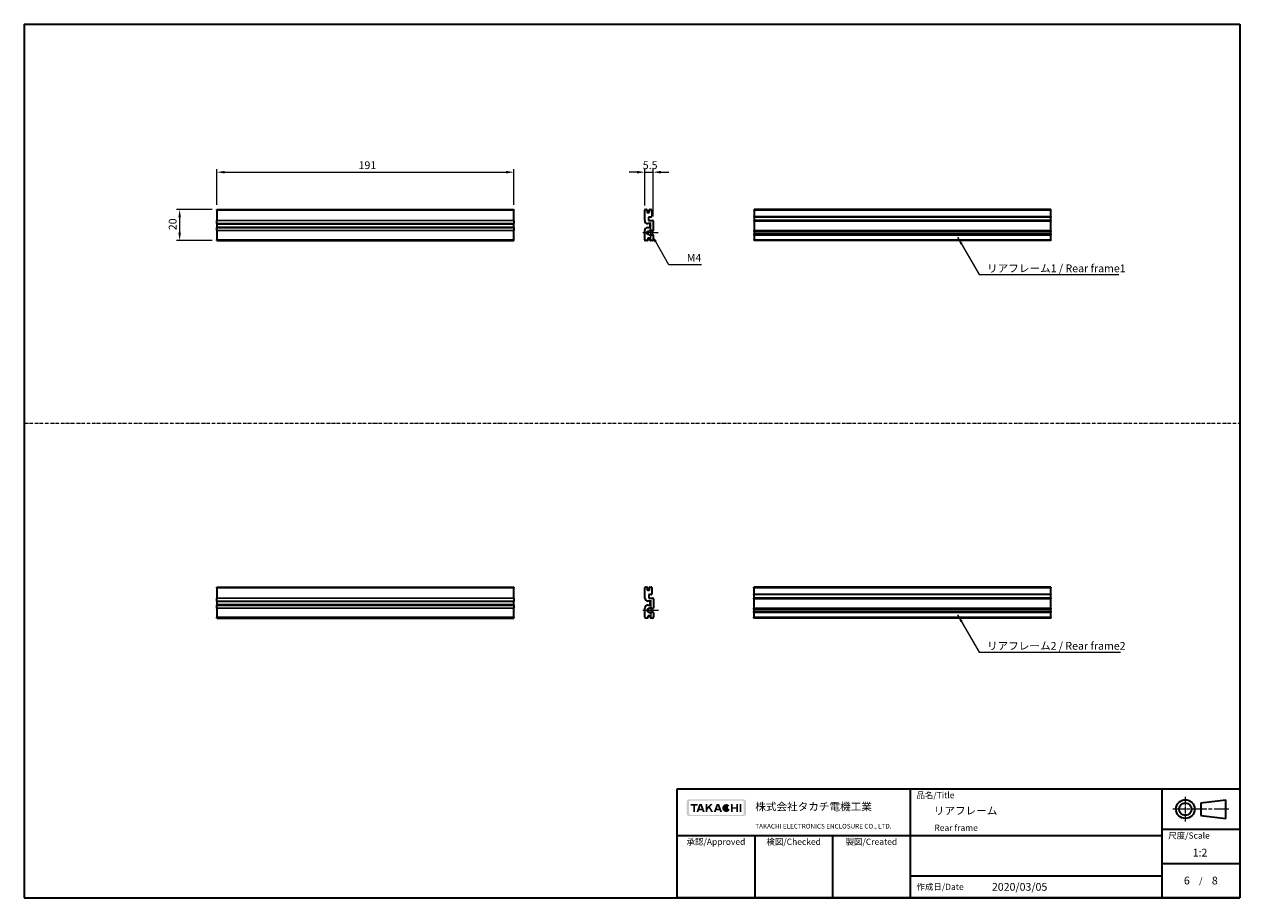
# Model space of a CAD drawing. Units: millimetres. Extents: x 7 to 9070, y 0 to 1264.
# Drawn here: x 6313 to 7095, y 0 to 562 of the extents above; entities that cross this region are included whole.
import ezdxf
from ezdxf.enums import TextEntityAlignment as Align

# ---------------------------------------------------------------- set-up
doc = ezdxf.new("R2010")
doc.units = ezdxf.units.MM
doc.linetypes.add('CHAIN', pattern=[0.3543, 0.2362, -0.0295, 0.0591, -0.0295])
doc.linetypes.add('DASH_DOT', pattern=[0.37, 0.24, -0.06, 0.01, -0.06])
for name, color, linetype, lineweight in [('Border (ISO)', 7, 'Continuous', 35), ('Dimension (ISO)', 7, 'Continuous', 18), ('Dimension (ISO) @ 1', 7, 'Continuous', 18), ('Sketch Geometry (ISO)', 7, 'Continuous', 18), ('Symbol (ISO)', 7, 'Continuous', 18), ('Symbol (ISO) @ 1', 7, 'Continuous', 18), ('Title (ISO)', 7, 'Continuous', 35), ('Visible (ISO)', 7, 'Continuous', 35), ('Visible Narrow (ISO)', 7, 'Continuous', 25)]:
    doc.layers.add(name, color=color, linetype=linetype, lineweight=lineweight)
doc.layers.add('Center Mark (ISO)', color=7, linetype='Continuous', lineweight=18, true_color=0x80ffff)
doc.layers.add('Hatch (ISO)', color=1, linetype='Continuous', lineweight=18, true_color=0xff0000)
doc.styles.add('Note Text (TK)', font='MS PGothic.ttf')
doc.styles.add('文字スタイル67', font='arial.ttf')
doc.dimstyles.new('Default - Method 1b (TK)', dxfattribs={"dimscale": 3, "dimtxt": 2.5, "dimasz": 2.5, "dimexe": 1, "dimexo": 1.5, "dimgap": 1, "dimtad": 1, "dimtoh": 1, "dimrnd": 1e-08, "dimdsep": 46, "dimtxsty": 'Note Text (TK)', "dimcen": 0.09, "dimdle": 5, "dimclrd": 100, "dimclre": 100, "dimclrt": 7, "dimadec": 1, "dimazin": 1, "dimtfac": 1, "dimtmove": 0, "dimatfit": 3, "dimfxl": 0, "dimtolj": 1, "dimlwd": -1, "dimlwe": -1, "dimarcsym": 0})
doc.dimstyles.new('Default - Method 1b (TK)$7', dxfattribs={"dimscale": 3, "dimtxt": 2.5, "dimasz": 2.5, "dimexe": 1, "dimexo": 1.5, "dimgap": 1, "dimtad": 1, "dimtoh": 1, "dimrnd": 1e-08, "dimdsep": 46, "dimtxsty": 'Note Text (TK)', "dimcen": 0.09, "dimdle": 5, "dimclrd": 256, "dimclre": 100, "dimclrt": 7, "dimadec": 1, "dimazin": 1, "dimtfac": 1, "dimtmove": 0, "dimatfit": 3, "dimfxl": 0, "dimtolj": 1, "dimlwd": -1, "dimlwe": -1, "dimarcsym": 0})

# ---------------------------------------------------------------- blocks, each defined once
blk = doc.blocks.new('図面枠 tk図枠')
at = {"layer": 'Border (ISO)'}
for p, q in [((14.5, 289), (405.5, 289)), ((14.5, 289), (14.5, 8)), ((405.5, 289), (405.5, 8)), ((14.5, 8), (405.5, 8))]:
    blk.add_line(p, q, dxfattribs=at)
blk = doc.blocks.new('表題欄 tk表題欄')
at = {"layer": 'Hatch (ISO)'}
h = blk.add_hatch(color=256, dxfattribs=at)
edge = h.paths.add_edge_path(flags=0)
edge.add_arc((95.58, 236.3), 0.596, 270, 360)
edge.add_line((96.17, 236.3), (96.17, 239.71))
edge.add_arc((95.58, 239.71), 0.596, 0, 90)
edge.add_line((95.58, 240.31), (79.14, 240.31))
edge.add_arc((79.14, 239.71), 0.596, 90, 180)
edge.add_line((78.54, 239.71), (78.54, 236.3))
edge.add_arc((79.14, 236.3), 0.596, 180, 270)
edge.add_line((79.14, 235.7), (95.58, 235.7))
edge = h.paths.add_edge_path()
edge.add_line((77.84, 239.96), (77.84, 236.05))
edge.add_arc((78.54, 236.05), 0.702, 180, 270)
edge.add_line((78.54, 235.35), (96.17, 235.35))
edge.add_arc((96.17, 236.05), 0.702, 270, 360)
edge.add_line((96.87, 236.05), (96.87, 239.96))
edge.add_arc((96.17, 239.96), 0.702, 0, 90)
edge.add_line((96.17, 240.66), (78.54, 240.66))
edge.add_arc((78.54, 239.96), 0.702, 90, 180)
for points in [[(79.07, 239.15), (79.07, 238.66), (79.92, 238.66), (79.92, 236.66), (80.51, 236.66), (80.51, 238.66), (81.36, 238.66), (81.36, 239.15)], [(85.68, 236.66), (84.94, 237.89), (84.42, 237.32), (84.42, 236.66), (83.9, 236.66), (83.9, 239.15), (84.42, 239.15), (84.42, 238.1), (85.39, 239.15), (86.11, 239.15), (85.32, 238.3), (86.3, 236.66)], [(92.09, 239.15), (92.09, 236.66), (92.61, 236.66), (92.61, 237.66), (93.77, 237.66), (93.77, 236.66), (94.29, 236.66), (94.29, 239.15), (93.77, 239.15), (93.77, 238.15), (92.61, 238.15), (92.61, 239.15)], [(94.84, 239.15), (94.84, 236.66), (95.36, 236.66), (95.36, 239.15)]]:
    blk.add_hatch(color=256, dxfattribs=at).paths.add_polyline_path(points)
h = blk.add_hatch(color=256, dxfattribs=at)
h.paths.add_polyline_path([(82.59, 237.71), (81.95, 237.71), (82.27, 238.58)], flags=0)
h.paths.add_polyline_path([(82.78, 237.2), (81.76, 237.2), (81.57, 236.66), (80.95, 236.66), (81.86, 239.15), (82.68, 239.15), (83.59, 236.66), (82.98, 236.66)])
h = blk.add_hatch(color=256, dxfattribs=at)
h.paths.add_polyline_path([(87.53, 237.71), (88.16, 237.71), (87.85, 238.58)], flags=0)
h.paths.add_polyline_path([(87.14, 236.66), (87.34, 237.2), (88.35, 237.2), (88.55, 236.66), (89.17, 236.66), (88.25, 239.15), (87.44, 239.15), (86.52, 236.66)])
h = blk.add_hatch(color=256, dxfattribs=at)
edge = h.paths.add_edge_path()
edge.add_arc((90.52, 237.9), 1.27, 38.5505, 336.582)
edge.add_line((91.69, 237.4), (91.17, 237.62))
edge.add_ellipse((90.52, 237.9), major_axis=(0, -0.8), ratio=0.867347, start_angle=124.651, end_angle=429.4109, ccw=False)
edge.add_line((91.09, 238.36), (91.52, 238.7))
at = {"layer": 'Title (ISO)'}
for p, q in [((74.71, 244.05), (255.71, 244.05)), ((74.71, 209.05), (74.71, 244.05)), ((149.71, 244.05), (149.71, 209.05)), ((230.71, 244.05), (230.71, 209.05)), ((255.71, 244.05), (255.71, 209.05)), ((243.21, 239.55), (251.21, 240.55)), ((243.21, 239.55), (243.21, 235.55)), ((251.21, 234.55), (251.21, 240.55)), ((243.21, 235.55), (251.21, 234.55)), ((230.71, 231.05), (255.71, 231.05)), ((74.71, 229.05), (230.71, 229.05)), ((99.71, 229.05), (99.71, 209.05)), ((124.71, 229.05), (124.71, 209.05)), ((230.71, 220.05), (255.71, 220.05)), ((149.71, 216.05), (230.71, 216.05)), ((255.71, 209.05), (74.71, 209.05))]:
    blk.add_line(p, q, dxfattribs=at)
at = {"layer": 'Title (ISO)', "color": 4, "linetype": 'CHAIN', "lineweight": 18, "ltscale": 8.88956, "true_color": 0x00ffff}
blk.add_line((238.21, 241.55), (238.21, 233.55), dxfattribs=at)
at = {"layer": 'Title (ISO)', "color": 4, "linetype": 'CHAIN', "lineweight": 18, "ltscale": 20.001633, "true_color": 0x00ffff}
blk.add_line((252.21, 237.55), (234.21, 237.55), dxfattribs=at)
at = {"layer": 'Title (ISO)'}
for radius in [3, 2]:
    blk.add_circle((238.21, 237.55), radius, dxfattribs=at)
at = {"layer": 'Title (ISO)', "color": 1, "true_color": 0xff0000, "char_height": 2, "line_spacing_factor": 1.5, "style": 'Note Text (TK)'}
for s, insert, attachment_point in [('\\fＭＳ Ｐゴシック|b0|i0;\\H2.0000;品名/Title', (151.71, 242.05), 4), ('\\fＭＳ Ｐゴシック|b0|i0;\\H2.0000;承認/Approved', (87.21, 227.05), 5), ('\\fＭＳ Ｐゴシック|b0|i0;\\H2.0000;検図/Checked', (112.21, 227.05), 5), ('\\fＭＳ Ｐゴシック|b0|i0;\\H2.0000;製図/Created', (137.21, 227.05), 5), ('\\fＭＳ Ｐゴシック|b0|i0;\\H2.0000;尺度/Scale', (232.71, 229.05), 4), ('\\fＭＳ Ｐゴシック|b0|i0;\\H2.0000;作成日/Date', (151.71, 212.55), 4)]:
    blk.add_mtext(s, dxfattribs=dict(at, insert=insert, attachment_point=attachment_point))
at = {"layer": 'Title (ISO)', "color": 7, "line_spacing_factor": 1.5, "style": 'Note Text (TK)'}
for s, insert, char_height, attachment_point in [('株式会社タカチ電機工業', (99.87, 238.05), 2.5, 4), ('\\fArial|b0|i0;\\H1.4986;TAKACHI ELECTRONICS ENCLOSURE CO., LTD.', (99.87, 232.05), 1.4986, 4), ('\\fＭＳ Ｐゴシック|b0|i0;\\H2.0000;/', (243.21, 214.55), 2, 5)]:
    blk.add_mtext(s, dxfattribs=dict(at, insert=insert, char_height=char_height, attachment_point=attachment_point))
at = {"layer": 'Title (ISO)', "color": 7}
for tag, p, height, style in [('<品名>_001', (157.62, 235.75), 2.5, 'Note Text (TK)'), ('<Title>_001', (157.49, 230.55), 2, '文字スタイル67'), ('<ページ_No.>_001', (237.95, 213.3), 2.5, 'Note Text (TK)'), ('<総ページ数>_001', (246.8, 213.3), 2.5, 'Note Text (TK)'), ('作成日_001', (175.62, 211.28), 2.5, 'Note Text (TK)')]:
    blk.add_attdef(tag, p, '', height=height, dxfattribs=dict(at, style=style))
at = {"layer": 'Title (ISO)', "color": 7, "style": 'Note Text (TK)'}
blk.add_attdef('<尺度>', text='', height=2.5, dxfattribs=at).set_placement((243.21, 223.55), align=Align.MIDDLE_CENTER)
blk = doc.blocks.new('*D62')
at = {"layer": 'Defpoints', "color": 0, "transparency": 16777216}
for p in [(6628.01, 466.66), (6437.01, 442.66), (6628.01, 442.66)]:
    blk.add_point(p, dxfattribs=at)
at = {"layer": 'Dimension (ISO)', "color": 100, "transparency": 16777216}
for p, q in [((6437.01, 445.66), (6437.01, 468.66)), ((6442.01, 466.66), (6623.01, 466.66)), ((6628.01, 445.66), (6628.01, 468.66))]:
    blk.add_line(p, q, dxfattribs=at)
for points in [[(6442.01, 467.5), (6442.01, 465.83), (6437.01, 466.66)], [(6623.01, 467.5), (6623.01, 465.83), (6628.01, 466.66)]]:
    blk.add_solid(points, dxfattribs=at)
at = {"layer": 'Dimension (ISO)', "color": 7, "transparency": 16777216, "insert": (6528.12, 471.16), "char_height": 5, "attachment_point": 4, "style": 'Note Text (TK)'}
blk.add_mtext('\\A1;191', dxfattribs=at)
blk = doc.blocks.new('*D63')
at = {"layer": 'Defpoints', "color": 0, "transparency": 16777216}
for p in [(6437.01, 442.66), (6413.01, 422.66), (6437.01, 422.66)]:
    blk.add_point(p, dxfattribs=at)
at = {"layer": 'Dimension (ISO)', "color": 100, "transparency": 16777216}
for p, q in [((6434.01, 442.66), (6411.01, 442.66)), ((6413.01, 437.66), (6413.01, 427.66)), ((6434.01, 422.66), (6411.01, 422.66))]:
    blk.add_line(p, q, dxfattribs=at)
for points in [[(6412.17, 437.66), (6413.84, 437.66), (6413.01, 442.66)], [(6412.17, 427.66), (6413.84, 427.66), (6413.01, 422.66)]]:
    blk.add_solid(points, dxfattribs=at)
at = {"layer": 'Dimension (ISO)', "color": 7, "transparency": 16777216, "insert": (6408.51, 429.34), "char_height": 5, "attachment_point": 4, "rotation": 90, "style": 'Note Text (TK)'}
blk.add_mtext('\\A1;20', dxfattribs=at)
blk = doc.blocks.new('*D64')
at = {"layer": 'Defpoints', "color": 0, "transparency": 16777216}
for p in [(6717.75, 466.66), (6712.25, 442.16), (6717.75, 435.16)]:
    blk.add_point(p, dxfattribs=at)
at = {"layer": 'Dimension (ISO)', "color": 100, "transparency": 16777216}
for p, q in [((6707.25, 466.66), (6702.25, 466.66)), ((6712.25, 445.16), (6712.25, 468.66)), ((6712.25, 466.66), (6717.75, 466.66)), ((6717.75, 438.16), (6717.75, 468.66)), ((6722.75, 466.66), (6727.75, 466.66))]:
    blk.add_line(p, q, dxfattribs=at)
for points in [[(6707.25, 467.5), (6707.25, 465.83), (6712.25, 466.66)], [(6722.75, 467.5), (6722.75, 465.83), (6717.75, 466.66)]]:
    blk.add_solid(points, dxfattribs=at)
at = {"layer": 'Dimension (ISO)', "color": 7, "transparency": 16777216, "insert": (6711, 471.16), "char_height": 5, "attachment_point": 4, "style": 'Note Text (TK)'}
blk.add_mtext('\\A1;5.5', dxfattribs=at)
blk = doc.blocks.new('*D65')
at = {"layer": 'Defpoints', "color": 0, "transparency": 16777216}
for p in [(6716, 427.66), (6716.81, 426.26)]:
    blk.add_point(p, dxfattribs=at)
at = {"layer": 'Dimension (ISO)', "color": 100, "transparency": 16777216}
for p, q in [((6727.86, 407.13), (6719.31, 421.93)), ((6748.85, 407.13), (6727.86, 407.13))]:
    blk.add_line(p, q, dxfattribs=at)
blk.add_solid([(6720.03, 422.34), (6718.59, 421.51), (6716.81, 426.26)], dxfattribs=at)
at = {"layer": 'Dimension (ISO)', "color": 7, "transparency": 16777216, "insert": (6737.83, 411.63), "char_height": 5, "attachment_point": 4, "style": 'Note Text (TK)'}
blk.add_mtext('\\A1; \\fＭＳ Ｐゴシック|b0|i0;\\H5.0000;M4', dxfattribs=at)

msp = doc.modelspace()

# ---------------------------------------------------------------- linework, layer by layer
at = {"layer": 'Center Mark (ISO)', "linetype": 'CHAIN', "ltscale": 6.456571}
for p, q in [((6716.0014, 434.2828), (6716.0014, 422.6618)), ((6716.0802, 191.3568), (6716.0802, 179.7358))]:
    msp.add_line(p, q, dxfattribs=at)
at = {"layer": 'Center Mark (ISO)', "linetype": 'CHAIN', "ltscale": 5.555937}
for p, q in [((6721.0014, 427.6618), (6711.0014, 427.6618)), ((6721.0802, 184.7358), (6711.0802, 184.7358))]:
    msp.add_line(p, q, dxfattribs=at)
at = {"layer": 'Sketch Geometry (ISO)', "color": 4, "linetype": 'DASH_DOT', "lineweight": 18, "ltscale": 9.032109, "true_color": 0x00ffff}
msp.add_line((6313.0602, 305.1485), (7095.0602, 305.1485), dxfattribs=at)
at = {"layer": 'Visible (ISO)'}
for p, q in [((6437.0081, 442.1618), (6437.0081, 442.6618)), ((6437.0081, 442.6618), (6628.0081, 442.6618)), ((6437.0081, 442.1618), (6437.0081, 435.5618)), ((6628.0081, 442.6618), (6628.0081, 442.1618)), ((6628.0081, 435.5618), (6628.0081, 442.1618)), ((6712.2514, 435.5618), (6712.2514, 442.1618)), ((6712.7514, 442.6618), (6713.4514, 442.6618)), ((6713.7514, 442.3618), (6713.7514, 440.9618)), ((6714.0514, 440.6618), (6714.9514, 440.6618)), ((6715.2514, 440.9618), (6715.2514, 442.3618)), ((6715.5514, 442.6618), (6716.2514, 442.6618)), ((6716.7514, 442.1618), (6716.7514, 438.1618)), ((6973.5814, 442.6618), (6782.5814, 442.6618)), ((6782.5814, 442.1618), (6782.5814, 442.6618)), ((6782.5814, 442.1618), (6782.5814, 438.1618)), ((6782.5814, 437.7618), (6782.5814, 438.1618)), ((6973.5814, 442.6618), (6973.5814, 442.1618)), ((6973.5814, 438.1618), (6973.5814, 442.1618)), ((6973.5814, 438.1618), (6973.5814, 437.7618)), ((6437.0081, 433.5618), (6437.0081, 435.5618)), ((6437.0081, 433.5618), (6437.0081, 433.2618)), ((6437.0081, 433.5618), (6628.0081, 433.5618)), ((6437.0081, 433.2618), (6437.0081, 431.3618)), ((6437.0081, 431.3618), (6437.0081, 431.0618)), ((6437.0081, 429.0618), (6437.0081, 431.0618)), ((6437.0081, 431.0618), (6628.0081, 431.0618)), ((6628.0081, 435.5618), (6628.0081, 433.5618)), ((6628.0081, 433.2618), (6628.0081, 433.5618)), ((6628.0081, 431.3618), (6628.0081, 433.2618)), ((6628.0081, 431.0618), (6628.0081, 431.3618)), ((6628.0081, 431.0618), (6628.0081, 429.0618)), ((6715.4514, 433.5618), (6714.2514, 433.5618)), ((6714.2514, 431.0618), (6715.4514, 431.0618)), ((6716.3514, 437.7618), (6714.7514, 437.7618)), ((6714.7514, 437.7618), (6714.7514, 435.5618)), ((6714.7514, 435.5618), (6717.3514, 435.5618)), ((6715.7514, 431.3618), (6715.7514, 433.2618)), ((6717.7514, 435.1618), (6717.7514, 429.1374)), ((6973.5814, 437.7618), (6782.5814, 437.7618)), ((6782.5814, 437.7618), (6782.5814, 435.5618)), ((6973.5814, 435.5618), (6782.5814, 435.5618)), ((6782.5814, 435.1618), (6782.5814, 435.5618)), ((6782.5814, 435.1618), (6782.5814, 429.1374)), ((6973.5814, 435.5618), (6973.5814, 437.7618)), ((6973.5814, 435.5618), (6973.5814, 435.1618)), ((6973.5814, 429.1374), (6973.5814, 435.1618)), ((6437.0081, 429.0618), (6437.0081, 423.1618)), ((6437.0081, 422.6618), (6437.0081, 423.1618)), ((6437.0081, 422.6618), (6628.0081, 422.6618)), ((6628.0081, 423.1618), (6628.0081, 429.0618)), ((6628.0081, 423.1618), (6628.0081, 422.6618)), ((6712.2514, 423.1618), (6712.2514, 429.0618)), ((6713.9514, 422.6618), (6712.7514, 422.6618)), ((6714.2514, 423.8618), (6714.2514, 422.9618)), ((6715.4514, 424.1618), (6714.5514, 424.1618)), ((6715.7514, 422.9618), (6715.7514, 423.8618)), ((6717.2514, 422.6618), (6716.0514, 422.6618)), ((6717.7514, 426.1861), (6717.7514, 423.1618)), ((6782.5814, 428.7374), (6782.5814, 429.1374)), ((6973.5814, 428.7374), (6782.5814, 428.7374)), ((6782.5814, 428.4692), (6782.5814, 428.7374)), ((6782.5814, 428.4098), (6782.5814, 428.4692)), ((6794.3814, 428.4692), (6782.5814, 428.4692)), ((6782.5814, 428.4098), (6782.5814, 426.9138)), ((6973.5814, 428.4098), (6782.5814, 428.4098)), ((6782.5814, 426.8544), (6782.5814, 426.9138)), ((6973.5814, 426.9138), (6782.5814, 426.9138)), ((6782.5814, 426.8544), (6794.3814, 426.8544)), ((6782.5814, 426.5861), (6782.5814, 426.8544)), ((6782.5814, 426.1861), (6782.5814, 426.5861)), ((6973.5814, 426.5861), (6782.5814, 426.5861)), ((6782.5814, 426.1861), (6782.5814, 423.1618)), ((6782.5814, 422.6618), (6782.5814, 423.1618)), ((6973.5814, 422.6618), (6782.5814, 422.6618)), ((6794.3814, 428.7374), (6794.3814, 428.5443)), ((6794.3814, 428.4692), (6794.3814, 428.5443)), ((6794.3814, 426.7793), (6794.3814, 426.8544)), ((6794.3814, 426.7793), (6794.3814, 426.5861)), ((6961.7814, 428.5443), (6961.7814, 428.7374)), ((6961.7814, 428.5443), (6961.7814, 428.4692)), ((6973.5814, 428.4692), (6961.7814, 428.4692)), ((6961.7814, 426.8544), (6973.5814, 426.8544)), ((6961.7814, 426.8544), (6961.7814, 426.7793)), ((6961.7814, 426.5861), (6961.7814, 426.7793)), ((6973.5814, 429.1374), (6973.5814, 428.7374)), ((6973.5814, 428.7374), (6973.5814, 428.4692)), ((6973.5814, 428.4692), (6973.5814, 428.4098)), ((6973.5814, 426.9138), (6973.5814, 428.4098)), ((6973.5814, 426.9138), (6973.5814, 426.8544)), ((6973.5814, 426.8544), (6973.5814, 426.5861)), ((6973.5814, 426.5861), (6973.5814, 426.1861)), ((6973.5814, 423.1618), (6973.5814, 426.1861)), ((6973.5814, 423.1618), (6973.5814, 422.6618)), ((6437.0081, 199.2358), (6437.0081, 199.7358)), ((6437.0081, 199.7358), (6628.0081, 199.7358)), ((6437.0081, 199.2358), (6437.0081, 192.6358)), ((6628.0081, 199.7358), (6628.0081, 199.2358)), ((6628.0081, 192.6358), (6628.0081, 199.2358)), ((6712.3302, 192.6358), (6712.3302, 199.2358)), ((6712.8302, 199.7358), (6713.5302, 199.7358)), ((6713.8302, 199.4358), (6713.8302, 198.0358)), ((6714.1302, 197.7358), (6715.0302, 197.7358)), ((6715.3302, 198.0358), (6715.3302, 199.4358)), ((6715.6302, 199.7358), (6716.3302, 199.7358)), ((6716.8302, 199.2358), (6716.8302, 195.2358)), ((6973.5441, 199.7358), (6782.5441, 199.7358)), ((6782.5441, 199.2358), (6782.5441, 199.7358)), ((6782.5441, 199.2358), (6782.5441, 195.2358)), ((6973.5441, 199.7358), (6973.5441, 199.2358)), ((6973.5441, 195.2358), (6973.5441, 199.2358)), ((6437.0081, 190.6358), (6437.0081, 192.6358)), ((6437.0081, 190.6358), (6437.0081, 190.3358)), ((6437.0081, 190.6358), (6628.0081, 190.6358)), ((6437.0081, 190.3358), (6437.0081, 188.4358)), ((6437.0081, 188.4358), (6437.0081, 188.1358)), ((6437.0081, 186.1358), (6437.0081, 188.1358)), ((6437.0081, 188.1358), (6628.0081, 188.1358)), ((6628.0081, 192.6358), (6628.0081, 190.6358)), ((6628.0081, 190.3358), (6628.0081, 190.6358)), ((6628.0081, 188.4358), (6628.0081, 190.3358)), ((6628.0081, 188.1358), (6628.0081, 188.4358)), ((6628.0081, 188.1358), (6628.0081, 186.1358)), ((6715.5302, 190.6358), (6714.3302, 190.6358)), ((6714.3302, 188.1358), (6715.5302, 188.1358)), ((6716.4302, 194.8358), (6714.8302, 194.8358)), ((6714.8302, 194.8358), (6714.8302, 192.6358)), ((6714.8302, 192.6358), (6717.4302, 192.6358)), ((6715.8302, 188.4358), (6715.8302, 190.3358)), ((6717.8302, 192.2358), (6717.8302, 186.2115)), ((6782.5441, 194.8358), (6782.5441, 195.2358)), ((6973.5441, 194.8358), (6782.5441, 194.8358)), ((6782.5441, 194.8358), (6782.5441, 192.6358)), ((6973.5441, 192.6358), (6782.5441, 192.6358)), ((6782.5441, 192.2358), (6782.5441, 192.6358)), ((6782.5441, 192.2358), (6782.5441, 186.2115)), ((6973.5441, 195.2358), (6973.5441, 194.8358)), ((6973.5441, 192.6358), (6973.5441, 194.8358)), ((6973.5441, 192.6358), (6973.5441, 192.2358)), ((6973.5441, 186.2115), (6973.5441, 192.2358)), ((6437.0081, 186.1358), (6437.0081, 180.2358)), ((6437.0081, 179.7358), (6437.0081, 180.2358)), ((6628.0081, 180.2358), (6628.0081, 186.1358)), ((6628.0081, 180.2358), (6628.0081, 179.7358)), ((6712.3302, 180.2358), (6712.3302, 186.1358)), ((6714.3302, 180.9358), (6714.3302, 180.0358)), ((6715.5302, 181.2358), (6714.6302, 181.2358)), ((6715.8302, 180.0358), (6715.8302, 180.9358)), ((6717.8302, 183.2602), (6717.8302, 180.2358)), ((6782.5441, 185.8115), (6782.5441, 186.2115)), ((6973.5441, 185.8115), (6782.5441, 185.8115)), ((6782.5441, 185.5433), (6782.5441, 185.8115)), ((6782.5441, 185.4838), (6782.5441, 185.5433)), ((6794.3441, 185.5433), (6782.5441, 185.5433)), ((6782.5441, 185.4838), (6782.5441, 183.9879)), ((6973.5441, 185.4838), (6782.5441, 185.4838)), ((6782.5441, 183.9284), (6782.5441, 183.9879)), ((6973.5441, 183.9879), (6782.5441, 183.9879)), ((6782.5441, 183.9284), (6794.3441, 183.9284)), ((6782.5441, 183.6602), (6782.5441, 183.9284)), ((6782.5441, 183.2602), (6782.5441, 183.6602)), ((6973.5441, 183.6602), (6782.5441, 183.6602)), ((6782.5441, 183.2602), (6782.5441, 180.2358)), ((6782.5441, 179.7358), (6782.5441, 180.2358)), ((6794.3441, 185.8115), (6794.3441, 185.6183)), ((6794.3441, 185.5433), (6794.3441, 185.6183)), ((6794.3441, 183.8533), (6794.3441, 183.9284)), ((6794.3441, 183.8533), (6794.3441, 183.6602)), ((6961.7441, 185.6183), (6961.7441, 185.8115)), ((6961.7441, 185.6183), (6961.7441, 185.5433)), ((6973.5441, 185.5433), (6961.7441, 185.5433)), ((6961.7441, 183.9284), (6973.5441, 183.9284)), ((6961.7441, 183.9284), (6961.7441, 183.8533)), ((6961.7441, 183.6602), (6961.7441, 183.8533)), ((6973.5441, 186.2115), (6973.5441, 185.8115)), ((6973.5441, 185.8115), (6973.5441, 185.5433)), ((6973.5441, 185.5433), (6973.5441, 185.4838)), ((6973.5441, 183.9879), (6973.5441, 185.4838)), ((6973.5441, 183.9879), (6973.5441, 183.9284)), ((6973.5441, 183.9284), (6973.5441, 183.6602)), ((6973.5441, 183.6602), (6973.5441, 183.2602)), ((6973.5441, 180.2358), (6973.5441, 183.2602)), ((6973.5441, 180.2358), (6973.5441, 179.7358)), ((6437.0081, 179.7358), (6628.0081, 179.7358)), ((6714.0302, 179.7358), (6712.8302, 179.7358)), ((6717.3302, 179.7358), (6716.1302, 179.7358)), ((6973.5441, 179.7358), (6782.5441, 179.7358))]:
    msp.add_line(p, q, dxfattribs=at)
for centre, radius, start, end in [((6712.7514, 442.1618), 0.5, 90, 180), ((6713.4514, 442.3618), 0.3, 0, 90), ((6714.0514, 440.9618), 0.3, 180, 270), ((6714.9514, 440.9618), 0.3, 270, 0), ((6715.5514, 442.3618), 0.3, 90, 180), ((6716.2514, 442.1618), 0.5, 0, 90), ((6716.3514, 438.1618), 0.4, 270, 0), ((6714.2514, 435.5618), 2, 180, 270), ((6714.2514, 429.0618), 2, 90, 180), ((6715.4514, 433.2618), 0.3, 0, 90), ((6715.4514, 431.3618), 0.3, 270, 0), ((6717.3514, 435.1618), 0.4, 0, 90), ((6712.7514, 423.1618), 0.5, 180, 270), ((6714.3514, 427.6618), 0.75, 86.4425654, 273.5574346), ((6713.9514, 422.9618), 0.3, 270, 0), ((6714.5514, 423.8618), 0.3, 90, 180), ((6714.4165, 428.7098), 0.3, 266.4425654, 306.6891067), ((6714.4165, 426.6138), 0.3, 53.3108933, 93.5574346), ((6716.0014, 427.6618), 1.621, 43.4749927, 150.1260361), ((6714.4165, 428.7098), 0.3, 306.6891067, 326.5254374), ((6714.4165, 426.6138), 0.3, 33.4745626, 53.3108933), ((6716.0014, 427.6618), 1.621, 209.8739639, 316.5250073), ((6716.0014, 427.6618), 1.6, 47.5458498, 146.5254374), ((6716.0014, 427.6618), 1.6, 213.4745626, 312.4541502), ((6715.4514, 423.8618), 0.3, 0, 90), ((6716.0514, 422.9618), 0.3, 180, 270), ((6717.3514, 429.1374), 0.4, 227.5458498, 244.2654024), ((6717.3514, 426.1861), 0.4, 115.7345976, 132.4541502), ((6717.3514, 429.1374), 0.4, 244.2654024, 0), ((6717.3514, 426.1861), 0.4, 0, 115.7345976), ((6717.2514, 423.1618), 0.5, 270, 0), ((6712.8302, 199.2358), 0.5, 90, 180), ((6713.5302, 199.4358), 0.3, 0, 90), ((6714.1302, 198.0358), 0.3, 180, 270), ((6715.0302, 198.0358), 0.3, 270, 0), ((6715.6302, 199.4358), 0.3, 90, 180), ((6716.3302, 199.2358), 0.5, 0, 90), ((6714.3302, 192.6358), 2, 180, 270), ((6714.3302, 186.1358), 2, 90, 180), ((6715.5302, 190.3358), 0.3, 0, 90), ((6715.5302, 188.4358), 0.3, 270, 0), ((6716.4302, 195.2358), 0.4, 270, 0), ((6717.4302, 192.2358), 0.4, 0, 90), ((6712.8302, 180.2358), 0.5, 180, 270), ((6714.4302, 184.7358), 0.75, 86.4425654, 273.5574346), ((6714.0302, 180.0358), 0.3, 270, 0), ((6714.6302, 180.9358), 0.3, 90, 180), ((6714.4953, 185.7838), 0.3, 266.4425654, 306.6891067), ((6714.4953, 183.6879), 0.3, 53.3108933, 93.5574346), ((6716.0802, 184.7358), 1.621, 43.4749927, 150.1260361), ((6714.4953, 185.7838), 0.3, 306.6891067, 326.5254374), ((6714.4953, 183.6879), 0.3, 33.4745626, 53.3108933), ((6716.0802, 184.7358), 1.621, 209.8739639, 316.5250073), ((6716.0802, 184.7358), 1.6, 47.5458498, 146.5254374), ((6716.0802, 184.7358), 1.6, 213.4745626, 312.4541502), ((6715.5302, 180.9358), 0.3, 0, 90), ((6716.1302, 180.0358), 0.3, 180, 270), ((6717.4302, 186.2115), 0.4, 227.5458498, 244.2654024), ((6717.4302, 183.2602), 0.4, 115.7345976, 132.4541502), ((6717.4302, 186.2115), 0.4, 244.2654024, 0), ((6717.4302, 183.2602), 0.4, 0, 115.7345976), ((6717.3302, 180.2358), 0.5, 270, 0)]:
    msp.add_arc(centre, radius, start, end, dxfattribs=at)
at = {"layer": 'Visible Narrow (ISO)'}
for p, q in [((6437.0081, 442.1618), (6628.0081, 442.1618)), ((6973.5814, 442.1618), (6782.5814, 442.1618)), ((6973.5814, 438.1618), (6782.5814, 438.1618)), ((6437.0081, 435.5618), (6628.0081, 435.5618)), ((6437.0081, 433.2618), (6628.0081, 433.2618)), ((6437.0081, 431.3618), (6628.0081, 431.3618)), ((6973.5814, 435.1618), (6782.5814, 435.1618)), ((6437.0081, 429.0618), (6628.0081, 429.0618)), ((6437.0081, 423.1618), (6628.0081, 423.1618)), ((6973.5814, 429.1374), (6782.5814, 429.1374)), ((6973.5814, 426.1861), (6782.5814, 426.1861)), ((6973.5814, 423.1618), (6782.5814, 423.1618)), ((6961.7814, 428.5443), (6794.3814, 428.5443)), ((6961.7814, 426.7793), (6794.3814, 426.7793)), ((6437.0081, 199.2358), (6628.0081, 199.2358)), ((6973.5441, 199.2358), (6782.5441, 199.2358)), ((6437.0081, 192.6358), (6628.0081, 192.6358)), ((6437.0081, 190.3358), (6628.0081, 190.3358)), ((6437.0081, 188.4358), (6628.0081, 188.4358)), ((6973.5441, 195.2358), (6782.5441, 195.2358)), ((6973.5441, 192.2358), (6782.5441, 192.2358)), ((6437.0081, 186.1358), (6628.0081, 186.1358)), ((6437.0081, 180.2358), (6628.0081, 180.2358)), ((6973.5441, 186.2115), (6782.5441, 186.2115)), ((6973.5441, 183.2602), (6782.5441, 183.2602)), ((6973.5441, 180.2358), (6782.5441, 180.2358)), ((6961.7441, 185.6183), (6794.3441, 185.6183)), ((6961.7441, 183.8533), (6794.3441, 183.8533))]:
    msp.add_line(p, q, dxfattribs=at)

# ---------------------------------------------------------------- block references
at = {"xscale": 2, "yscale": 2, "zscale": 2}
msp.add_blockref('図面枠 tk図枠', (6284.0602, -16.1717), dxfattribs=at)
ref = msp.add_blockref('表題欄 tk表題欄', (6583.6426, -418.2772), dxfattribs=dict(xscale=2, yscale=2, zscale=2))
ref.add_attrib('<品名>_001', 'リアフレーム', (6898.2363, 53.3283), dxfattribs={"layer": 'Title (ISO)', "color": 7, "height": 5, "style": 'Note Text (TK)'})
ref.add_attrib('<尺度>_001', '1:2', (7064.8102, 26.3181), dxfattribs={"layer": 'Title (ISO)', "color": 7, "height": 5, "style": 'Note Text (TK)'})
ref.add_attrib('作成日_001', '2020/03/05', (6935.6369, 4.2874), dxfattribs={"layer": 'Title (ISO)', "color": 7, "height": 5, "style": 'Note Text (TK)'})
ref.add_attrib('<Title>_001', 'Rear frame', (6898.6209, 42.8269), dxfattribs={"layer": 'Title (ISO)', "color": 7, "height": 4, "style": '文字スタイル67'})
ref.add_attrib('<ページ_No.>_001', '6', (7059.1468, 8.3607), dxfattribs={"layer": 'Title (ISO)', "color": 7, "height": 5, "style": 'Note Text (TK)'})
ref.add_attrib('<総ページ数>_001', '8', (7077.1298, 8.3607), dxfattribs={"layer": 'Title (ISO)', "color": 7, "height": 5, "style": 'Note Text (TK)'})

# ---------------------------------------------------------------- texts
at = {"layer": 'Symbol (ISO)', "color": 7, "char_height": 5, "width": 89.561405, "attachment_point": 1, "line_spacing_factor": 1.5, "style": 'Note Text (TK)'}
for s, insert in [('{\\fＭＳ Ｐゴシック|b0|i0;リアフレーム1 / Rear frame1}', (6932.5098, 407.3055)), ('{\\fＭＳ Ｐゴシック|b0|i0;リアフレーム2 / Rear frame2}', (6932.4725, 164.3795))]:
    msp.add_mtext(s, dxfattribs=dict(at, insert=insert))

# ---------------------------------------------------------------- dimensions: what is measured, and where the dimension line sits
at = {"layer": 'Dimension (ISO) @ 1', "color": 100, "true_color": 0x00ff3f}
for base, p2, angle, picture, middle in [((6628.0081, 466.6618), (6628.0081, 442.6618), 180, '*D62', (6532.5081, 466.6618)), ((6413.0081, 422.6618), (6437.0081, 422.6618), 270, '*D63', (6413.0081, 432.6618))]:
    dim = msp.add_linear_dim(base=base, p1=(6437.0081, 442.6618), p2=p2, angle=angle, dimstyle='Default - Method 1b (TK)', override={"dimscale": 1, "dimtxt": 5, "dimasz": 5, "dimexe": 2, "dimexo": 3, "dimgap": 2, "dimtoh": 0, "dimdec": 2, "dimcen": 0.18, "dimtol": 0, "dimlim": 0, "dimtp": 0, "dimtm": 0, "dimtdec": 2, "dimtix": 0, "dimtofl": 0, "dimtmove": 0, "dimatfit": 1}, dxfattribs=at)
    dim.commit()
    dim.dimension.update_dxf_attribs({"geometry": picture, "text_midpoint": middle, "dimtype": 128})
dim = msp.add_linear_dim(base=(6717.7514, 466.6618), p1=(6712.2514, 442.1618), p2=(6717.7514, 435.1618), dimstyle='Default - Method 1b (TK)', override={"dimscale": 1, "dimtxt": 5, "dimasz": 5, "dimexe": 2, "dimexo": 3, "dimgap": 2, "dimtoh": 0, "dimdec": 2, "dimcen": 0.18, "dimtol": 0, "dimlim": 0, "dimtp": 0, "dimtm": 0, "dimtdec": 2, "dimtix": 0, "dimtofl": 1, "dimtmove": 0, "dimatfit": 1}, dxfattribs=at)
dim.commit()
dim.dimension.update_dxf_attribs({"geometry": '*D64', "text_midpoint": (6715.0014, 466.6618), "dimtype": 128})
dim = msp.add_radius_dim(center=(6716.0014, 427.6618), mpoint=(6716.8119, 426.258), text=' \\fＭＳ Ｐゴシック|b0|i0;\\H5.0000;M4', dimstyle='Default - Method 1b (TK)', override={"dimscale": 1, "dimtxt": 5, "dimasz": 5, "dimexe": 2, "dimexo": 3, "dimgap": 2, "dimtih": 1, "dimdec": 2, "dimlfac": 1, "dimcen": 0, "dimtol": 0, "dimlim": 0, "dimtp": 0, "dimtm": 0, "dimtdec": 2, "dimtix": 0, "dimtofl": 0, "dimtmove": 0, "dimatfit": 3}, dxfattribs=at)
dim.commit()
dim.dimension.update_dxf_attribs({"geometry": '*D65', "text_midpoint": (6743.3408, 407.1261), "dimtype": 132})

# ---------------------------------------------------------------- leaders
at = {"layer": 'Symbol (ISO) @ 1', "color": 100, "true_color": 0x00ff40, "annotation_type": 0, "has_hookline": 1, "hookline_direction": 0}
for points, text_width in [([(6913.5426, 424.8306), (6927.5098, 400.8182), (6932.5098, 400.8182)], 84.8295), ([(6913.5053, 181.9046), (6927.4725, 157.8923), (6932.4725, 157.8923)], 85.8239)]:
    msp.add_leader(points, dimstyle='Default - Method 1b (TK)$7', override={"dimscale": 1, "dimtxt": 5, "dimasz": 5, "dimgap": 0, "dimtad": 1}, dxfattribs=dict(at, text_width=text_width))

doc.saveas('drawing.dxf')
